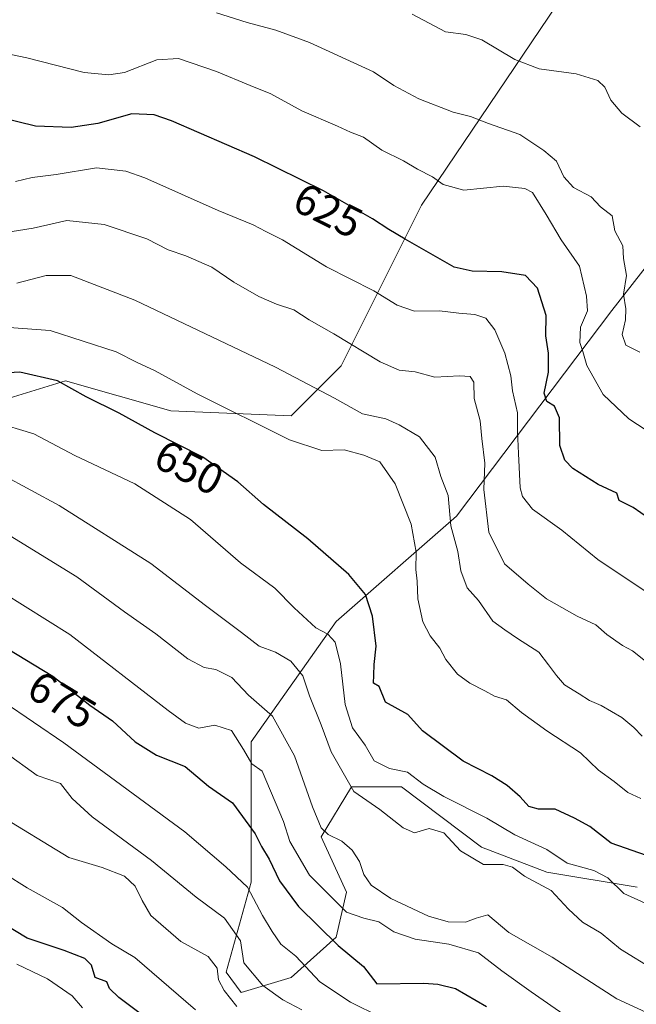
# Model space of a CAD drawing. Units: metres. Extents: x 627830 to 631283, y 4734243 to 4736620.
# Drawn here: x 628969 to 629110, y 4735422 to 4735648 of the extents above; entities that cross this region are included whole.
import ezdxf
from ezdxf.enums import TextEntityAlignment as Align

# ---------------------------------------------------------------- set-up
doc = ezdxf.new("R2010")
doc.units = ezdxf.units.M
doc.header["$MEASUREMENT"] = 0
for name, color, linetype, lineweight in [('Arbolado forestal CxS', 92, 'Continuous', 0), ('Curva de nivel maestra', 36, 'Continuous', 30), ('Curva de nivel normal', 36, 'Continuous', 0), ('Pastizal CxS', 92, 'Continuous', 0), ('Rótulo de curva de nivel directora', 19, 'Continuous', 0)]:
    doc.layers.add(name, color=color, linetype=linetype, lineweight=lineweight)
doc.styles.add('Arial', font='txt', dxfattribs={"height": 0.2})

msp = doc.modelspace()

# ---------------------------------------------------------------- linework, layer by layer
at = {"layer": 'Arbolado forestal CxS', "color": 92, "linetype": 'Continuous', "lineweight": 0}
for points in [[(628964.2, 4735560.72, 654.24), (628979.15, 4735565.33, 650.24), (629003.32, 4735558.42, 648.21), (629030.93, 4735557.27, 643.48), (629042.44, 4735568.78, 637.75), (629060.85, 4735605.63, 622.59), (629091.92, 4735651.69, 606.08)], [(628964.2, 4735560.72, 654.24), (628979.15, 4735565.33, 650.24), (629003.32, 4735558.42, 648.21), (629030.93, 4735557.27, 643.48), (629042.44, 4735568.78, 637.75), (629060.85, 4735605.63, 622.59), (629091.92, 4735651.69, 606.08)], [(629133.34, 4735618.3, 603.05), (629104.57, 4735581.45, 615.21), (629068.9, 4735534.24, 637.85), (629041.29, 4735510.06, 653.05), (629021.73, 4735482.42, 668.91), (629021.72, 4735450.18, 678.68), (629015.97, 4735429.46, 688.38), (629019.42, 4735424.85, 687.68), (629030.93, 4735428.3, 682.6), (629041.29, 4735437.52, 674.59), (629043.59, 4735447.88, 668.8), (629037.83, 4735460.55, 666.43), (629044.74, 4735472.06, 660.05), (629056.24, 4735472.06, 657.17), (629074.65, 4735458.24, 659.72), (629089.61, 4735452.48, 659.32), (629110.32, 4735449.03, 654.68)], [(629133.34, 4735618.3, 603.05), (629104.57, 4735581.45, 615.21), (629068.9, 4735534.24, 637.85), (629041.29, 4735510.06, 653.05), (629021.73, 4735482.42, 668.91), (629021.72, 4735450.18, 678.68), (629015.97, 4735429.46, 688.38), (629019.42, 4735424.85, 687.68), (629030.93, 4735428.3, 682.6), (629041.29, 4735437.52, 674.59), (629043.59, 4735447.88, 668.8), (629037.83, 4735460.55, 666.43), (629044.74, 4735472.06, 660.05), (629056.24, 4735472.06, 657.17), (629074.65, 4735458.24, 659.72), (629089.61, 4735452.48, 659.32), (629110.32, 4735449.03, 654.68)]]:
    msp.add_polyline3d(points, dxfattribs=at)
at = {"layer": 'Curva de nivel maestra', "color": 36, "linetype": 'Continuous', "lineweight": 30}
for points in [[(629112.92, 4735533.79, 625), (629109.41, 4735536.21, 625), (629106.25, 4735537.8, 625), (629105.71, 4735539.48, 625), (629101.38, 4735541.51, 625), (629095.62, 4735545.17, 625), (629093.73, 4735547.13, 625), (629092.59, 4735550.45, 625), (629092.49, 4735556.78, 625), (629091.36, 4735559.46, 625), (629089.61, 4735560.54, 625), (629089.03, 4735562.46, 625), (629089.98, 4735567.32, 625), (629089.96, 4735571.65, 625), (629089.37, 4735575.65, 625), (629089.44, 4735580.31, 625), (629087.45, 4735586.62, 625), (629084.71, 4735589.49, 625), (629079.26, 4735590.37, 625), (629072.44, 4735590.53, 625), (629068.34, 4735591.45, 625), (629057.06, 4735597.82, 625), (629053.33, 4735600.07, 625), (629049.59, 4735602.53, 625), (629038.31, 4735608.92, 625), (629022.51, 4735616.79, 625), (629003.44, 4735625.06, 625), (628999.5, 4735626.39, 625), (628994.38, 4735626.66, 625), (628986.52, 4735624.41, 625), (628980.43, 4735623.5, 625), (628972.27, 4735623.83, 625), (628964.47, 4735625.75, 625)], [(629112.46, 4735456.28, 650), (629104.37, 4735459.1, 650), (629099.49, 4735462.95, 650), (629095.98, 4735464.9, 650), (629091.56, 4735466.96, 650), (629087.72, 4735466.93, 650), (629085.45, 4735467.54, 650), (629083.5, 4735469.73, 650), (629080.53, 4735472.39, 650), (629077, 4735474.59, 650), (629070.39, 4735477.98, 650), (629061.04, 4735484.96, 650), (629057.72, 4735488.65, 650), (629052.55, 4735491.49, 650), (629051.11, 4735495.11, 650), (629049.79, 4735495.87, 650), (629049.92, 4735497.69, 650), (629049.95, 4735500.19, 650), (629050.42, 4735504.41, 650), (629049.58, 4735511.28, 650), (629047.97, 4735516.24, 650), (629044.2, 4735520.81, 650), (629034.76, 4735529.04, 650), (629024.56, 4735536.88, 650), (629018.71, 4735542.13, 650), (629010.66, 4735547.77, 650), (628999.6, 4735553.4, 650), (628991.48, 4735557.88, 650), (628983.87, 4735561.66, 650), (628977.32, 4735565.33, 650), (628968.62, 4735567.29, 650), (628947.18, 4735566.11, 650)], [(628963.65, 4735505.09, 675), (628976.19, 4735497.45, 675), (628984.72, 4735490.83, 675), (628989.9, 4735487.21, 675), (628995.08, 4735482.38, 675), (629000, 4735479.34, 675), (629006.57, 4735476.77, 675), (629011.93, 4735472.2, 675), (629017.48, 4735468.42, 675), (629022.64, 4735461.24, 675), (629024.08, 4735458.35, 675), (629025.88, 4735455.48, 675), (629028.21, 4735450.48, 675), (629032.64, 4735444.58, 675), (629041.68, 4735435.66, 675), (629047.54, 4735430.78, 675), (629050.58, 4735426.84, 675), (629061.39, 4735426.99, 675), (629064.63, 4735426.75, 675), (629068.65, 4735425.73, 675), (629075.74, 4735421.6, 675)], [(629000.6, 4735416.7, 700), (628991.33, 4735423.67, 700), (628989.2, 4735425.78, 700), (628988.61, 4735427.3, 700), (628985.96, 4735428.24, 700), (628985.13, 4735431.09, 700), (628983.57, 4735432.67, 700), (628978.84, 4735434.46, 700), (628970.3, 4735437.29, 700), (628958.99, 4735444.1, 700)]]:
    msp.add_polyline3d(points, dxfattribs=at)
at = {"layer": 'Curva de nivel normal', "color": 36, "linetype": 'Continuous', "lineweight": 0}
for points in [[(629110.96, 4735571.88, 615), (629107.77, 4735573.51, 615), (629106.88, 4735575.95, 615), (629107.66, 4735579.32, 615), (629107.71, 4735581.88, 615), (629107.23, 4735585.22, 615), (629107.92, 4735589.54, 615), (629107.18, 4735593.39, 615), (629107.08, 4735596.29, 615), (629105.19, 4735599.73, 615), (629104.58, 4735603.23, 615), (629101.91, 4735605.24, 615), (629099.77, 4735607.55, 615), (629095.7, 4735609.68, 615), (629093.54, 4735612.2, 615), (629091.85, 4735615.8, 615), (629088.92, 4735618.25, 615), (629083.43, 4735621.86, 615), (629076.25, 4735624.41, 615), (629072.13, 4735625.99, 615), (629068.15, 4735627.01, 615), (629060.25, 4735630.11, 615), (629054.51, 4735633.12, 615), (629049.86, 4735636.32, 615), (629045.28, 4735638.32, 615), (629035.12, 4735643, 615), (629027.42, 4735645.86, 615), (629020.79, 4735647.58, 615), (629013.8, 4735649.87, 615)], [(629111.04, 4735623.68, 610), (629106.82, 4735626.78, 610), (629104.27, 4735629.76, 610), (629102.9, 4735632.73, 610), (629101.32, 4735634.32, 610), (629096.35, 4735635.86, 610), (629087.89, 4735636.99, 610), (629082.26, 4735639.12, 610), (629074.71, 4735643.63, 610), (629071.05, 4735644.88, 610), (629066.38, 4735645.49, 610), (629058.71, 4735649.55, 610)], [(629114.44, 4735552.71, 620), (629108.41, 4735556.58, 620), (629102.53, 4735562.15, 620), (629098.83, 4735568.83, 620), (629097.87, 4735572.04, 620), (629097.19, 4735574.08, 620), (629097.37, 4735577.67, 620), (629098.94, 4735581.4, 620), (629098.71, 4735584.76, 620), (629097.14, 4735591.66, 620), (629092.89, 4735597.71, 620), (629089.44, 4735603.52, 620), (629086.33, 4735608.6, 620), (629084.58, 4735609.52, 620), (629079.62, 4735610.01, 620), (629070.54, 4735609.1, 620), (629065.79, 4735610.43, 620), (629063.39, 4735612.14, 620), (629059.95, 4735613.9, 620), (629056.75, 4735615.83, 620), (629051.73, 4735618.33, 620), (629047.56, 4735621.25, 620), (629044.52, 4735622.45, 620), (629041.57, 4735623.84, 620), (629033.36, 4735627.3, 620), (629026.27, 4735631.22, 620), (629021.5, 4735633.12, 620), (629013.76, 4735636.37, 620), (629005.03, 4735639.33, 620), (629000.09, 4735639.06, 620), (628992.7, 4735636.15, 620), (628989.04, 4735635.61, 620), (628983.43, 4735636.13, 620), (628970.26, 4735639.47, 620), (628958.09, 4735642.03, 620)], [(629113.12, 4735516.39, 630), (629101.31, 4735524.24, 630), (629093.05, 4735531.05, 630), (629086.3, 4735535.86, 630), (629084.01, 4735538.75, 630), (629083.5, 4735540.71, 630), (629083.13, 4735548.65, 630), (629082.9, 4735553.65, 630), (629082.91, 4735557.98, 630), (629081.72, 4735563, 630), (629081.35, 4735566.5, 630), (629079.94, 4735571.7, 630), (629077.65, 4735577.04, 630), (629075.64, 4735579.72, 630), (629073.1, 4735580.56, 630), (629069.39, 4735580.82, 630), (629064.97, 4735581.41, 630), (629059.22, 4735581.29, 630), (629055.25, 4735582.73, 630), (629049.94, 4735586.02, 630), (629039.02, 4735591.5, 630), (629028.91, 4735597.67, 630), (629025.14, 4735599.63, 630), (629022.24, 4735601.18, 630), (629014.16, 4735604.44, 630), (628997.36, 4735611.97, 630), (628992.96, 4735613.48, 630), (628986.27, 4735614.21, 630), (628976.99, 4735612.69, 630), (628971.47, 4735611.98, 630), (628967.61, 4735611.11, 630)], [(629112.29, 4735500.9, 635), (629109.28, 4735503.29, 635), (629106.96, 4735504.51, 635), (629103.37, 4735507.04, 635), (629100.86, 4735509.29, 635), (629096.54, 4735511.28, 635), (629089.57, 4735515.25, 635), (629085.3, 4735518.6, 635), (629079.9, 4735523.28, 635), (629076.29, 4735530.53, 635), (629075.18, 4735540.37, 635), (629075.36, 4735546.38, 635), (629074.7, 4735552.07, 635), (629074.32, 4735556.16, 635), (629072.94, 4735561.28, 635), (629072.88, 4735564.97, 635), (629072.04, 4735566.31, 635), (629069.58, 4735566.5, 635), (629063.9, 4735566.13, 635), (629059.38, 4735567.35, 635), (629055.71, 4735567.77, 635), (629051.32, 4735569.68, 635), (629040.71, 4735576.09, 635), (629035.06, 4735579.33, 635), (629031.51, 4735581.65, 635), (629027.54, 4735582.92, 635), (629023.48, 4735584.68, 635), (629017.79, 4735587.99, 635), (629012.72, 4735591.39, 635), (629006.72, 4735594, 635), (629002.71, 4735595.37, 635), (628997.76, 4735597.89, 635), (628988.02, 4735601.21, 635), (628979.46, 4735602.17, 635), (628971.7, 4735600.34, 635), (628963.45, 4735599.07, 635)], [(629111.49, 4735483.7, 640), (629109.6, 4735485.66, 640), (629106.86, 4735488, 640), (629102.06, 4735490.77, 640), (629099.37, 4735491.87, 640), (629097, 4735493.45, 640), (629093.68, 4735495.46, 640), (629091.87, 4735497.67, 640), (629089.96, 4735500.11, 640), (629087.76, 4735503.03, 640), (629082.88, 4735506.15, 640), (629079.94, 4735508.14, 640), (629077.21, 4735510.13, 640), (629073.89, 4735514.86, 640), (629071.29, 4735517.8, 640), (629069.86, 4735521.64, 640), (629069.18, 4735526.11, 640), (629067.59, 4735532.04, 640), (629066.93, 4735538.98, 640), (629065.26, 4735543.34, 640), (629063.98, 4735547.78, 640), (629060.38, 4735552.45, 640), (629055.71, 4735555.17, 640), (629052.66, 4735556.59, 640), (629047.33, 4735557.7, 640), (629040.84, 4735561.34, 640), (629027.3, 4735568.44, 640), (628995.03, 4735583.84, 640), (628980.37, 4735589.51, 640), (628974.7, 4735589.5, 640), (628967.94, 4735587.75, 640)], [(629111.18, 4735469.35, 645), (629108.19, 4735470.76, 645), (629105.05, 4735473.31, 645), (629101.5, 4735475.92, 645), (629097.35, 4735479.89, 645), (629089.6, 4735484.95, 645), (629083.8, 4735489.14, 645), (629080.35, 4735492.05, 645), (629077.61, 4735492.89, 645), (629075.38, 4735494.15, 645), (629071.92, 4735495.86, 645), (629069.11, 4735497.96, 645), (629066.4, 4735501.32, 645), (629065.07, 4735503.92, 645), (629062.8, 4735506.73, 645), (629061.12, 4735509.98, 645), (629060.04, 4735515.27, 645), (629059.87, 4735519.32, 645), (629059.56, 4735521.98, 645), (629059.64, 4735525.95, 645), (629058.5, 4735532.37, 645), (629054.78, 4735541.66, 645), (629051.3, 4735546.7, 645), (629047.62, 4735548.22, 645), (629043.1, 4735549.47, 645), (629037.99, 4735549.28, 645), (629030.51, 4735551.78, 645), (629009.32, 4735562.34, 645), (628999.68, 4735567.63, 645), (628995.6, 4735569.52, 645), (628990.74, 4735572, 645), (628975.64, 4735576.87, 645), (628957.77, 4735578.17, 645)], [(629112.2, 4735445.34, 655), (629107.32, 4735447.6, 655), (629103.63, 4735451.15, 655), (629100.38, 4735452.81, 655), (629094.27, 4735454.56, 655), (629089.62, 4735457.64, 655), (629082.27, 4735461.05, 655), (629075.87, 4735464.87, 655), (629066, 4735469.83, 655), (629061.26, 4735472.64, 655), (629057.63, 4735475.4, 655), (629053.48, 4735476.28, 655), (629050.01, 4735478.04, 655), (629047.88, 4735481.64, 655), (629045.02, 4735485.64, 655), (629043.31, 4735490.98, 655), (629042.24, 4735500.32, 655), (629041, 4735505.27, 655), (629039.31, 4735507.12, 655), (629036.58, 4735508.56, 655), (629031.63, 4735513.16, 655), (629027.2, 4735517.71, 655), (629019.3, 4735523.48, 655), (629007.85, 4735533.46, 655), (628995.04, 4735541.66, 655), (628981.27, 4735548.2, 655), (628971.84, 4735553.14, 655), (628962.65, 4735555.86, 655)], [(628964.7, 4735543.69, 660), (628977.7, 4735536.66, 660), (628998.7, 4735523.38, 660), (629011.25, 4735513.7, 660), (629019.54, 4735507.48, 660), (629023.58, 4735504.34, 660), (629027.3, 4735503.01, 660), (629030.86, 4735500.96, 660), (629033.62, 4735497.58, 660), (629035.11, 4735492.98, 660), (629037.82, 4735486.28, 660), (629040.08, 4735480.12, 660), (629045.33, 4735470.97, 660), (629051.29, 4735466.83, 660), (629056.6, 4735462.61, 660), (629059.22, 4735461.5, 660), (629062.57, 4735462.5, 660), (629065.97, 4735461.47, 660), (629069.77, 4735457.33, 660), (629075.05, 4735454.22, 660), (629079.62, 4735454.21, 660), (629081.72, 4735453.65, 660), (629084.5, 4735451.57, 660), (629090.62, 4735448.24, 660), (629094.59, 4735444, 660), (629097.77, 4735441, 660), (629102.05, 4735438.45, 660), (629106.54, 4735434.81, 660), (629114.22, 4735430.07, 660)], [(629116.18, 4735418.54, 665), (629105.68, 4735423.4, 665), (629090.84, 4735432.94, 665), (629080.92, 4735438.64, 665), (629076.05, 4735442.64, 665), (629073.43, 4735441.87, 665), (629070.93, 4735441, 665), (629067, 4735441.04, 665), (629062.44, 4735442.38, 665), (629053.79, 4735446.38, 665), (629049.27, 4735449.51, 665), (629047.62, 4735451.95, 665), (629046.61, 4735454.93, 665), (629044.96, 4735457.54, 665), (629042.53, 4735459.57, 665), (629039.42, 4735461.11, 665), (629037.83, 4735462.61, 665), (629035.81, 4735467.47, 665), (629031.72, 4735479.18, 665), (629026.67, 4735488.28, 665), (629021.15, 4735493.1, 665), (629017.3, 4735497.19, 665), (629013.66, 4735499.05, 665), (629010.92, 4735499.48, 665), (629007.17, 4735501.45, 665), (628999.89, 4735507.17, 665), (628992.64, 4735512.25, 665), (628981.72, 4735520.33, 665), (628965.45, 4735530.3, 665)], [(629098.02, 4735416.61, 670), (629085.99, 4735424.98, 670), (629079.26, 4735429.79, 670), (629073.91, 4735433.96, 670), (629067.08, 4735435.92, 670), (629059.4, 4735437.06, 670), (629054.51, 4735438.77, 670), (629051.06, 4735441.07, 670), (629047.63, 4735441.9, 670), (629043.62, 4735443.3, 670), (629035.17, 4735451.77, 670), (629030.6, 4735459.54, 670), (629029.15, 4735464.09, 670), (629024.3, 4735475.64, 670), (629021.89, 4735477.31, 670), (629020, 4735480.61, 670), (629017.21, 4735484.97, 670), (629013.38, 4735486.2, 670), (629009.7, 4735485.56, 670), (629006.68, 4735486.72, 670), (629002.73, 4735489.63, 670), (628980.1, 4735507.06, 670), (628964.77, 4735516.72, 670)], [(629051.38, 4735419.27, 680), (629044.52, 4735422.58, 680), (629037.5, 4735427.26, 680), (629032.02, 4735433.14, 680), (629028.58, 4735435.93, 680), (629026.59, 4735438.86, 680), (629024.36, 4735442.54, 680), (629020.92, 4735449, 680), (629015.93, 4735453.67, 680), (629006.55, 4735461.7, 680), (628978.74, 4735482.16, 680), (628964.82, 4735491.63, 680)], [(629033.38, 4735420.88, 685), (629029.04, 4735423.15, 685), (629024.39, 4735426.42, 685), (629020.09, 4735431.64, 685), (629019.3, 4735436.7, 685), (629015.61, 4735441.88, 685), (629009.12, 4735446.73, 685), (628998.9, 4735455.16, 685), (628985.26, 4735465.19, 685), (628980.62, 4735469.36, 685), (628977.96, 4735472.81, 685), (628972.61, 4735474.69, 685), (628965.2, 4735479.99, 685)], [(629018.49, 4735421.64, 690), (629015.51, 4735425.31, 690), (629014.27, 4735427.77, 690), (629013.92, 4735430.39, 690), (629011.87, 4735433.06, 690), (629005.58, 4735436.51, 690), (628998.72, 4735442.48, 690), (628996.76, 4735445.93, 690), (628995.14, 4735449.28, 690), (628992.7, 4735451.58, 690), (628987.54, 4735453.53, 690), (628979.91, 4735455.84, 690), (628963.48, 4735465.75, 690)], [(629008.94, 4735420.82, 695), (628995.02, 4735432.9, 695), (628989.75, 4735436.02, 695), (628982.8, 4735440.91, 695), (628978.4, 4735444.33, 695), (628970.29, 4735448.89, 695), (628949.72, 4735461.7, 695)], [(628983.04, 4735421.31, 705), (628980.67, 4735424.04, 705), (628975.02, 4735428, 705), (628967.97, 4735431.34, 705)]]:
    msp.add_polyline3d(points, dxfattribs=at)
at = {"layer": 'Pastizal CxS', "color": 92, "linetype": 'Continuous', "lineweight": 0}
for points in [[(629091.92, 4735651.69, 606.08), (629060.85, 4735605.63, 622.59), (629042.44, 4735568.78, 637.75), (629030.93, 4735557.27, 643.48), (629003.32, 4735558.42, 648.21), (628979.15, 4735565.33, 650.24), (628964.2, 4735560.72, 654.24)], [(628964.2, 4735560.72, 654.24), (628979.15, 4735565.33, 650.24), (629003.32, 4735558.42, 648.21), (629030.93, 4735557.27, 643.48), (629042.44, 4735568.78, 637.75), (629060.85, 4735605.63, 622.59), (629091.92, 4735651.69, 606.08)], [(629110.32, 4735449.03, 654.68), (629089.61, 4735452.48, 659.32), (629074.65, 4735458.24, 659.72), (629056.24, 4735472.06, 657.17), (629044.74, 4735472.06, 660.05), (629037.83, 4735460.55, 666.43), (629043.59, 4735447.88, 668.8), (629041.29, 4735437.52, 674.59), (629030.93, 4735428.3, 682.6), (629019.42, 4735424.85, 687.68), (629019.42, 4735424.85, 687.68), (629015.97, 4735429.46, 688.38), (629021.72, 4735450.18, 678.68), (629021.73, 4735482.42, 668.91), (629041.29, 4735510.06, 653.05), (629068.9, 4735534.24, 637.85), (629104.57, 4735581.45, 615.21), (629133.34, 4735618.3, 603.05)], [(629133.34, 4735618.3, 603.05), (629104.57, 4735581.45, 615.21), (629068.9, 4735534.24, 637.85), (629041.29, 4735510.06, 653.05), (629021.73, 4735482.42, 668.91), (629021.72, 4735450.18, 678.68), (629015.97, 4735429.46, 688.38), (629019.42, 4735424.85, 687.68), (629030.93, 4735428.3, 682.6), (629041.29, 4735437.52, 674.59), (629043.59, 4735447.88, 668.8), (629037.83, 4735460.55, 666.43), (629044.74, 4735472.06, 660.05), (629056.24, 4735472.06, 657.17), (629074.65, 4735458.24, 659.72), (629089.61, 4735452.48, 659.32), (629110.32, 4735449.03, 654.68)]]:
    msp.add_polyline3d(points, dxfattribs=at)

# ---------------------------------------------------------------- texts
at = {"layer": 'Rótulo de curva de nivel directora', "color": 19, "linetype": 'Continuous', "lineweight": 0, "style": 'Arial'}
for s, rotation, p in [('625', -26.4778, (629039.41, 4735604.44)), ('650', -26.978, (629007.5, 4735545.42)), ('675', -31.352, (628978.34, 4735492.01))]:
    msp.add_text(s, height=7, rotation=rotation, dxfattribs=at).set_placement(p, align=Align.MIDDLE_CENTER)

doc.saveas('drawing.dxf')
